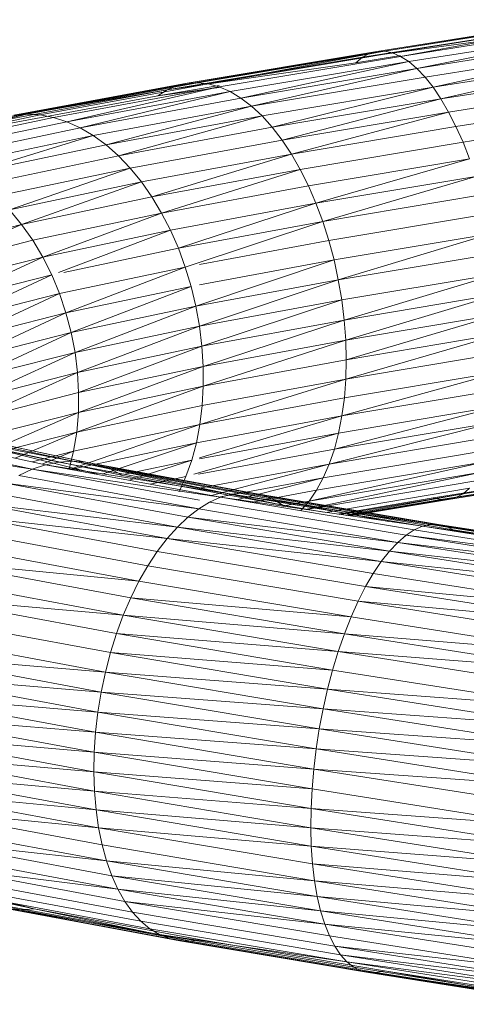
# Model space of a CAD drawing. Units: inches. Extents: x 11 to 6031, y 7 to 4264.
# Drawn here: x 3354 to 3371, y 2335 to 2372 of the extents above; entities that cross this region are included whole.
import ezdxf

# ---------------------------------------------------------------- set-up
doc = ezdxf.new("R2010")
doc.units = ezdxf.units.IN
doc.header["$MEASUREMENT"] = 0

# ---------------------------------------------------------------- blocks, each defined once
blk = doc.blocks.new('1049_DWG-673182-West')
at = {"lineweight": 9}
for p, q in [((42171.354, 230.022), (42178.907, 231.213)), ((42171.641, 230.028), (42178.907, 231.213)), ((42171.641, 230.028), (42179.082, 231.201)), ((42170.814, 229.807), (42178.59, 231.033)), ((42170.814, 229.807), (42178.451, 230.844)), ((42171.078, 229.948), (42178.743, 231.157)), ((42171.937, 229.966), (42179.266, 231.122)), ((42172.238, 229.837), (42179.266, 231.122)), ((42172.238, 229.837), (42179.457, 230.975)), ((42172.544, 229.642), (42179.654, 230.763)), ((42172.85, 229.383), (42179.654, 230.763)), ((42172.85, 229.383), (42179.856, 230.487)), ((42173.156, 229.061), (42180.06, 230.149)), ((42173.457, 228.679), (42180.06, 230.149)), ((42163.494, 228.576), (42170.814, 229.807)), ((42163.861, 228.735), (42171.078, 229.948)), ((42164.242, 228.826), (42171.354, 230.022)), ((42164.242, 228.826), (42171.078, 229.948)), ((42164.634, 228.85), (42171.641, 230.028)), ((42165.035, 228.806), (42171.641, 230.028)), ((42165.035, 228.806), (42171.937, 229.966)), ((42165.441, 228.695), (42172.238, 229.837)), ((42170.566, 229.6), (42172.238, 229.864)), ((42170.566, 229.6), (42170.814, 229.807)), ((42171.078, 229.948), (42170.814, 229.807)), ((42171.354, 230.022), (42171.078, 229.948)), ((42171.641, 230.028), (42171.354, 230.022)), ((42171.937, 229.966), (42171.641, 230.028)), ((42172.238, 229.837), (42171.937, 229.966)), ((42172.544, 229.642), (42172.238, 229.837)), ((42173.457, 228.679), (42180.266, 229.752)), ((42173.753, 228.24), (42180.266, 229.752)), ((42163.494, 228.576), (42170.566, 229.6)), ((42165.848, 228.517), (42172.544, 229.642)), ((42166.254, 228.274), (42172.544, 229.642)), ((42166.254, 228.274), (42172.85, 229.383)), ((42166.656, 227.968), (42172.85, 229.383)), ((42172.85, 229.383), (42172.544, 229.642)), ((42173.156, 229.061), (42172.85, 229.383)), ((42166.656, 227.968), (42173.156, 229.061)), ((42173.457, 228.679), (42173.156, 229.061)), ((42173.753, 228.24), (42180.471, 229.299)), ((42157.275, 227.517), (42163.861, 228.735)), ((42157.751, 227.626), (42164.242, 228.826)), ((42158.239, 227.667), (42164.634, 228.85)), ((42158.239, 227.667), (42164.242, 228.826)), ((42158.736, 227.641), (42165.035, 228.806)), ((42159.236, 227.547), (42165.441, 228.695)), ((42159.737, 227.387), (42165.441, 228.695)), ((42163.145, 228.353), (42165.441, 228.739)), ((42163.145, 228.353), (42165.441, 228.664)), ((42163.861, 228.735), (42163.494, 228.576)), ((42164.242, 228.826), (42163.861, 228.735)), ((42164.634, 228.85), (42164.242, 228.826)), ((42165.035, 228.806), (42164.634, 228.85)), ((42165.441, 228.695), (42165.035, 228.806)), ((42165.848, 228.517), (42165.441, 228.695)), ((42167.049, 227.602), (42173.457, 228.679)), ((42167.431, 227.177), (42173.457, 228.679)), ((42173.753, 228.24), (42173.457, 228.679)), ((42174.04, 227.748), (42180.673, 228.793)), ((42156.375, 227.1), (42163.145, 228.353)), ((42156.815, 227.341), (42163.494, 228.576)), ((42157.275, 227.517), (42163.494, 228.576)), ((42159.737, 227.387), (42165.848, 228.517)), ((42160.234, 227.161), (42165.848, 228.517)), ((42160.234, 227.161), (42166.254, 228.274)), ((42163.145, 228.353), (42163.494, 228.576)), ((42166.254, 228.274), (42165.848, 228.517)), ((42166.656, 227.968), (42166.254, 228.274)), ((42167.431, 227.177), (42173.753, 228.24)), ((42167.799, 226.699), (42173.753, 228.24)), ((42174.04, 227.748), (42173.753, 228.24)), ((42174.316, 227.206), (42180.872, 228.24)), ((42160.724, 226.871), (42166.656, 227.968)), ((42161.201, 226.52), (42166.656, 227.968)), ((42167.049, 227.602), (42166.656, 227.968)), ((42152.621, 226.48), (42158.239, 227.667)), ((42153.201, 226.472), (42158.239, 227.667)), ((42153.201, 226.472), (42158.736, 227.641)), ((42153.785, 226.395), (42159.236, 227.547)), ((42158.239, 227.667), (42157.751, 227.626)), ((42158.736, 227.641), (42158.239, 227.667)), ((42159.236, 227.547), (42158.736, 227.641)), ((42159.737, 227.387), (42159.236, 227.547)), ((42161.201, 226.52), (42167.049, 227.602)), ((42161.663, 226.111), (42167.049, 227.602)), ((42167.431, 227.177), (42167.049, 227.602)), ((42167.799, 226.699), (42174.04, 227.748)), ((42168.149, 226.17), (42174.04, 227.748)), ((42174.316, 227.206), (42174.04, 227.748)), ((42174.58, 226.62), (42181.066, 227.642)), ((42154.368, 226.252), (42159.737, 227.387)), ((42154.945, 226.044), (42160.234, 227.161)), ((42160.234, 227.161), (42159.737, 227.387)), ((42160.724, 226.871), (42160.234, 227.161)), ((42161.663, 226.111), (42167.431, 227.177)), ((42167.799, 226.699), (42167.431, 227.177)), ((42168.149, 226.17), (42174.316, 227.206)), ((42174.58, 226.62), (42174.316, 227.206)), ((42155.512, 225.77), (42160.724, 226.871)), ((42156.065, 225.435), (42160.724, 226.871)), ((42161.201, 226.52), (42160.724, 226.871)), ((42156.065, 225.435), (42161.201, 226.52)), ((42161.663, 226.111), (42161.201, 226.52)), ((42162.106, 225.646), (42167.799, 226.699)), ((42168.149, 226.17), (42167.799, 226.699)), ((42168.48, 225.595), (42174.58, 226.62)), ((42174.828, 225.993), (42174.58, 226.62)), ((42156.598, 225.041), (42161.663, 226.111)), ((42162.106, 225.646), (42161.663, 226.111)), ((42162.526, 225.13), (42168.149, 226.17)), ((42162.919, 224.567), (42168.149, 226.17)), ((42168.48, 225.595), (42168.149, 226.17)), ((42168.788, 224.978), (42174.828, 225.993)), ((42169.07, 224.325), (42174.828, 225.993)), ((42157.107, 224.59), (42162.106, 225.646)), ((42157.589, 224.087), (42162.106, 225.646)), ((42162.526, 225.13), (42162.106, 225.646)), ((42162.919, 224.567), (42168.48, 225.595)), ((42163.283, 223.961), (42168.48, 225.595)), ((42168.788, 224.978), (42168.48, 225.595)), ((42169.07, 224.325), (42175.059, 225.331)), ((42169.326, 223.64), (42175.059, 225.331)), ((42157.589, 224.087), (42162.526, 225.13)), ((42158.039, 223.536), (42162.526, 225.13)), ((42162.919, 224.567), (42162.526, 225.13)), ((42163.283, 223.961), (42168.788, 224.978)), ((42169.07, 224.325), (42168.788, 224.978)), ((42158.039, 223.536), (42162.919, 224.567)), ((42163.283, 223.961), (42162.919, 224.567)), ((42169.326, 223.64), (42175.271, 224.639)), ((42163.615, 223.316), (42169.07, 224.325)), ((42163.912, 222.64), (42169.07, 224.325)), ((42169.326, 223.64), (42169.07, 224.325)), ((42158.039, 223.536), (42157.589, 224.087)), ((42158.454, 222.94), (42163.283, 223.961)), ((42158.83, 222.306), (42163.283, 223.961)), ((42163.615, 223.316), (42163.283, 223.961)), ((42169.551, 222.93), (42175.462, 223.923)), ((42153.963, 222.502), (42158.039, 223.536)), ((42154.421, 221.918), (42158.039, 223.536)), ((42158.454, 222.94), (42158.039, 223.536)), ((42163.912, 222.64), (42169.326, 223.64)), ((42164.171, 221.936), (42169.326, 223.64)), ((42169.551, 222.93), (42169.326, 223.64)), ((42158.83, 222.306), (42163.615, 223.316)), ((42159.418, 221.732), (42163.615, 223.316)), ((42163.912, 222.64), (42163.615, 223.316)), ((42169.746, 222.2), (42175.631, 223.189)), ((42169.907, 221.455), (42175.631, 223.189)), ((42154.421, 221.918), (42158.454, 222.94)), ((42158.83, 222.306), (42158.454, 222.94)), ((42164.703, 222.034), (42169.551, 222.93)), ((42169.746, 222.2), (42169.551, 222.93)), ((42159.616, 221.732), (42163.912, 222.64)), ((42164.171, 221.936), (42163.912, 222.64)), ((42169.907, 221.455), (42175.776, 222.441)), ((42154.836, 221.293), (42158.83, 222.306)), ((42155.204, 220.632), (42158.83, 222.306)), ((42159.165, 221.637), (42158.83, 222.306)), ((42164.569, 220.468), (42169.746, 222.2)), ((42164.703, 221.268), (42169.746, 222.2)), ((42169.907, 221.455), (42169.746, 222.2)), ((42155.204, 220.632), (42159.165, 221.637)), ((42155.522, 219.942), (42159.165, 221.637)), ((42159.455, 220.939), (42159.165, 221.637)), ((42159.455, 220.939), (42164.171, 221.936)), ((42159.699, 220.219), (42164.171, 221.936)), ((42164.391, 221.21), (42164.171, 221.936)), ((42170.035, 220.702), (42175.896, 221.687)), ((42170.127, 219.947), (42175.896, 221.687)), ((42164.569, 220.468), (42169.907, 221.455)), ((42164.705, 219.717), (42169.907, 221.455)), ((42170.035, 220.702), (42169.907, 221.455)), ((42155.522, 219.942), (42159.455, 220.939)), ((42155.788, 219.227), (42159.455, 220.939)), ((42159.699, 220.219), (42159.455, 220.939)), ((42159.699, 220.219), (42164.391, 221.21)), ((42159.894, 219.481), (42164.391, 221.21)), ((42164.569, 220.468), (42164.391, 221.21)), ((42170.127, 219.947), (42175.991, 220.933)), ((42170.183, 219.196), (42175.991, 220.933)), ((42164.705, 219.717), (42170.035, 220.702)), ((42164.797, 218.962), (42170.035, 220.702)), ((42170.127, 219.947), (42170.035, 220.702)), ((42155.788, 219.227), (42159.699, 220.219)), ((42155.999, 218.493), (42159.699, 220.219)), ((42159.894, 219.481), (42159.699, 220.219)), ((42159.894, 219.481), (42164.569, 220.468)), ((42160.04, 218.732), (42164.569, 220.468)), ((42164.705, 219.717), (42164.569, 220.468)), ((42170.183, 219.196), (42176.059, 220.184)), ((42170.203, 218.455), (42176.059, 220.184)), ((42164.797, 218.962), (42170.127, 219.947)), ((42164.845, 218.21), (42170.127, 219.947)), ((42170.183, 219.196), (42170.127, 219.947)), ((42155.999, 218.493), (42159.894, 219.481)), ((42156.154, 217.746), (42159.894, 219.481)), ((42160.04, 218.732), (42159.894, 219.481)), ((42160.04, 218.732), (42164.705, 219.717)), ((42160.134, 217.977), (42164.705, 219.717)), ((42164.797, 218.962), (42164.705, 219.717)), ((42170.186, 217.73), (42176.101, 219.447)), ((42170.203, 218.455), (42176.101, 219.447)), ((42164.845, 218.21), (42170.183, 219.196)), ((42164.847, 217.465), (42170.183, 219.196)), ((42170.203, 218.455), (42170.183, 219.196)), ((42156.154, 217.746), (42160.04, 218.732)), ((42156.251, 216.992), (42160.04, 218.732)), ((42160.134, 217.977), (42160.04, 218.732)), ((42160.134, 217.977), (42164.797, 218.962)), ((42160.175, 217.223), (42164.797, 218.962)), ((42164.845, 218.21), (42164.797, 218.962)), ((42170.186, 217.73), (42176.114, 218.727)), ((42164.847, 217.465), (42170.203, 218.455)), ((42170.186, 217.73), (42170.203, 218.455)), ((42156.251, 216.992), (42160.134, 217.977)), ((42156.289, 216.238), (42160.134, 217.977)), ((42160.175, 217.223), (42160.134, 217.977)), ((42160.165, 216.476), (42164.845, 218.21)), ((42160.175, 217.223), (42164.845, 218.21)), ((42164.847, 217.465), (42164.845, 218.21)), ((42170.044, 216.351), (42176.101, 218.03)), ((42170.133, 217.027), (42176.101, 218.03)), ((42164.718, 216.026), (42170.186, 217.73)), ((42164.805, 216.736), (42170.186, 217.73)), ((42170.133, 217.027), (42170.186, 217.73)), ((42156.289, 216.238), (42160.175, 217.223)), ((42160.102, 215.742), (42164.847, 217.465)), ((42160.165, 216.476), (42164.847, 217.465)), ((42160.165, 216.476), (42160.175, 217.223)), ((42164.805, 216.736), (42164.847, 217.465)), ((42170.044, 216.351), (42176.059, 217.362)), ((42164.718, 216.026), (42170.133, 217.027)), ((42170.044, 216.351), (42170.133, 217.027)), ((42156.27, 215.488), (42160.165, 216.476)), ((42156.74, 214.988), (42160.165, 216.476)), ((42160.102, 215.742), (42164.805, 216.736)), ((42160.102, 215.742), (42160.165, 216.476)), ((42164.718, 216.026), (42164.805, 216.736)), ((42169.76, 215.104), (42175.991, 216.729)), ((42169.919, 215.708), (42175.991, 216.729)), ((42164.587, 215.343), (42170.044, 216.351)), ((42164.703, 214.776), (42170.044, 216.351)), ((42169.568, 214.542), (42175.896, 216.135)), ((42169.76, 215.104), (42175.896, 216.135)), ((42169.919, 215.708), (42170.044, 216.351)), ((42158.935, 214.521), (42153.225, 215.737)), ((42159.942, 214.656), (42153.813, 215.82)), ((42159.44, 214.622), (42153.813, 215.82)), ((42159.942, 214.656), (42154.398, 215.836)), ((42160.917, 214.52), (42154.974, 215.784)), ((42160.435, 214.622), (42154.974, 215.784)), ((42156.952, 214.943), (42160.102, 215.742)), ((42157.792, 214.764), (42160.102, 215.742)), ((42159.859, 214.349), (42164.718, 216.026)), ((42159.987, 215.027), (42164.718, 216.026)), ((42159.987, 215.027), (42160.102, 215.742)), ((42164.498, 214.161), (42169.919, 215.708)), ((42164.587, 215.343), (42164.718, 216.026)), ((42164.703, 214.744), (42169.919, 215.708)), ((42169.76, 215.104), (42169.919, 215.708)), ((42158.43, 214.353), (42152.059, 215.37)), ((42158.43, 214.353), (42152.639, 215.586)), ((42160.917, 214.52), (42155.539, 215.665)), ((42161.384, 214.352), (42156.086, 215.48)), ((42159.872, 214.347), (42164.587, 215.343)), ((42161.057, 214.161), (42164.587, 215.343)), ((42164.413, 214.691), (42164.587, 215.343)), ((42169.568, 214.542), (42175.776, 215.585)), ((42160.895, 214.161), (42156.612, 215.229)), ((42161.831, 214.118), (42156.612, 215.229)), ((42158.438, 214.634), (42159.987, 215.027)), ((42158.829, 214.551), (42159.987, 215.027)), ((42159.826, 214.355), (42159.987, 215.027)), ((42164.661, 214.161), (42169.76, 215.104)), ((42169.345, 214.027), (42175.631, 215.084)), ((42169.568, 214.542), (42169.76, 215.104)), ((42159.44, 214.622), (42158.935, 214.521)), ((42159.942, 214.656), (42159.44, 214.622)), ((42165.908, 213.419), (42159.44, 214.622)), ((42166.713, 213.454), (42159.942, 214.656)), ((42166.315, 213.47), (42159.942, 214.656)), ((42160.435, 214.622), (42159.942, 214.656)), ((42166.713, 213.454), (42160.435, 214.622)), ((42160.917, 214.52), (42160.435, 214.622)), ((42167.101, 213.37), (42160.435, 214.622)), ((42161.905, 214.161), (42164.413, 214.691)), ((42162.081, 213.936), (42164.413, 214.691)), ((42164.198, 214.075), (42164.413, 214.691)), ((42168.812, 213.157), (42175.462, 214.635)), ((42169.092, 213.564), (42175.462, 214.635)), ((42158.43, 214.353), (42157.93, 214.12)), ((42158.935, 214.521), (42158.43, 214.353)), ((42165.497, 213.3), (42158.43, 214.353)), ((42164.703, 213.186), (42158.43, 214.353)), ((42165.908, 213.419), (42158.935, 214.521)), ((42165.497, 213.3), (42158.935, 214.521)), ((42167.101, 213.37), (42160.917, 214.52)), ((42161.384, 214.352), (42160.917, 214.52)), ((42167.83, 213.003), (42161.384, 214.352)), ((42167.474, 213.219), (42161.384, 214.352)), ((42161.831, 214.118), (42161.384, 214.352)), ((42164.703, 213.642), (42169.568, 214.542)), ((42165.104, 213.359), (42169.568, 214.542)), ((42168.673, 212.843), (42175.271, 214.243)), ((42168.812, 213.157), (42175.271, 214.243)), ((42169.345, 214.027), (42169.568, 214.542)), ((42173.457, 213.273), (42181.131, 214.483)), ((42173.753, 213.211), (42181.315, 214.404)), ((42173.753, 213.211), (42181.49, 214.392)), ((42174.04, 213.217), (42181.49, 214.392)), ((42174.316, 213.291), (42181.654, 214.448)), ((42174.58, 213.432), (42181.807, 214.571)), ((42164.675, 212.865), (42157.93, 214.12)), ((42167.83, 213.003), (42161.831, 214.118)), ((42162.856, 213.792), (42164.198, 214.075)), ((42163.943, 213.502), (42164.198, 214.075)), ((42165.497, 213.316), (42169.345, 214.027)), ((42166.09, 213.2), (42169.345, 214.027)), ((42168.697, 212.84), (42175.059, 213.91)), ((42169.092, 213.564), (42169.345, 214.027)), ((42164.675, 212.865), (42157.438, 213.824)), ((42164.27, 212.553), (42157.438, 213.824)), ((42166.315, 213.47), (42165.908, 213.419)), ((42173.364, 212.281), (42166.315, 213.47)), ((42166.713, 213.454), (42166.315, 213.47)), ((42166.631, 213.109), (42169.092, 213.564)), ((42168.812, 213.157), (42169.092, 213.564)), ((42169.441, 212.733), (42174.828, 213.639)), ((42174.58, 213.432), (42174.828, 213.639)), ((42163.874, 212.18), (42156.958, 213.466)), ((42165.085, 213.115), (42164.675, 212.865)), ((42165.497, 213.3), (42165.085, 213.115)), ((42172.445, 211.873), (42165.085, 213.115)), ((42165.908, 213.419), (42165.497, 213.3)), ((42173.063, 212.212), (42165.497, 213.3)), ((42172.755, 212.075), (42165.497, 213.3)), ((42173.364, 212.281), (42165.908, 213.419)), ((42173.063, 212.212), (42165.908, 213.419)), ((42173.658, 212.282), (42166.713, 213.454)), ((42167.101, 213.37), (42166.713, 213.454)), ((42173.941, 212.216), (42167.101, 213.37)), ((42167.474, 213.219), (42167.101, 213.37)), ((42171.782, 212.396), (42167.474, 213.219)), ((42174.211, 212.082), (42167.474, 213.219)), ((42167.83, 213.003), (42167.474, 213.219)), ((42167.798, 212.969), (42168.812, 213.157)), ((42168.506, 212.808), (42168.812, 213.157)), ((42169.875, 212.67), (42173.457, 213.273)), ((42169.97, 212.657), (42174.58, 213.432)), ((42170.162, 212.629), (42174.58, 213.432)), ((42170.232, 212.619), (42173.753, 213.211)), ((42170.279, 212.612), (42174.316, 213.291)), ((42170.298, 212.61), (42174.04, 213.217)), ((42170.367, 212.6), (42174.04, 213.217)), ((42173.457, 213.273), (42173.753, 213.211)), ((42173.753, 213.211), (42174.04, 213.217)), ((42174.04, 213.217), (42174.316, 213.291)), ((42174.316, 213.291), (42174.58, 213.432)), ((42163.489, 211.749), (42156.495, 213.05)), ((42163.874, 212.18), (42156.495, 213.05)), ((42164.675, 212.865), (42164.27, 212.553)), ((42172.133, 211.607), (42164.675, 212.865)), ((42169.364, 212.744), (42167.83, 213.003)), ((42163.489, 211.749), (42156.051, 212.58)), ((42163.12, 211.265), (42156.051, 212.58)), ((42164.27, 212.553), (42163.874, 212.18)), ((42172.133, 211.607), (42164.27, 212.553)), ((42171.823, 211.278), (42164.27, 212.553)), ((42162.768, 210.731), (42155.631, 212.058)), ((42163.489, 211.749), (42163.874, 212.18)), ((42171.823, 211.278), (42163.874, 212.18)), ((42171.518, 210.889), (42163.874, 212.18)), ((42172.755, 212.075), (42172.445, 211.873)), ((42173.063, 212.212), (42172.755, 212.075)), ((42180.534, 210.846), (42172.755, 212.075)), ((42173.364, 212.281), (42173.063, 212.212)), ((42180.922, 211.086), (42173.063, 212.212)), ((42180.732, 210.999), (42173.063, 212.212)), ((42173.658, 212.282), (42173.364, 212.281)), ((42181.103, 211.105), (42173.364, 212.281)), ((42180.922, 211.086), (42173.364, 212.281)), ((42181.103, 211.105), (42173.658, 212.282)), ((42181.275, 211.057), (42173.658, 212.282)), ((42173.941, 212.216), (42173.658, 212.282)), ((42181.434, 210.941), (42173.941, 212.216)), ((42181.275, 211.057), (42173.941, 212.216)), ((42174.211, 212.082), (42173.941, 212.216)), ((42181.434, 210.941), (42174.211, 212.082)), ((42163.489, 211.749), (42163.12, 211.265)), ((42171.219, 210.444), (42163.489, 211.749)), ((42171.518, 210.889), (42163.489, 211.749)), ((42172.445, 211.873), (42172.133, 211.607)), ((42180.534, 210.846), (42172.445, 211.873)), ((42180.331, 210.626), (42172.445, 211.873)), ((42162.437, 210.151), (42155.239, 211.49)), ((42163.12, 211.265), (42162.768, 210.731)), ((42170.929, 209.947), (42163.12, 211.265)), ((42171.823, 211.278), (42171.518, 210.889)), ((42172.133, 211.607), (42171.823, 211.278)), ((42180.124, 210.343), (42171.823, 211.278)), ((42179.914, 209.998), (42171.823, 211.278)), ((42180.331, 210.626), (42172.133, 211.607)), ((42180.124, 210.343), (42172.133, 211.607)), ((42171.219, 210.444), (42171.518, 210.889)), ((42179.914, 209.998), (42171.518, 210.889)), ((42179.704, 209.595), (42171.518, 210.889)), ((42162.437, 210.151), (42154.876, 210.879)), ((42162.13, 209.53), (42154.876, 210.879)), ((42162.768, 210.731), (42162.437, 210.151)), ((42170.651, 209.4), (42162.768, 210.731)), ((42161.848, 208.873), (42154.546, 210.231)), ((42162.437, 210.151), (42162.13, 209.53)), ((42170.386, 208.809), (42162.437, 210.151)), ((42171.219, 210.444), (42170.929, 209.947)), ((42179.028, 209.21), (42171.219, 210.444)), ((42170.929, 209.947), (42170.651, 209.4)), ((42179.028, 209.18), (42170.929, 209.947)), ((42179.289, 208.625), (42170.929, 209.947)), ((42161.848, 208.873), (42154.252, 209.551)), ((42161.594, 208.185), (42154.252, 209.551)), ((42162.13, 209.53), (42161.848, 208.873)), ((42170.386, 208.809), (42162.13, 209.53)), ((42170.137, 208.178), (42162.13, 209.53)), ((42170.651, 209.4), (42170.386, 208.809)), ((42179.289, 208.625), (42170.651, 209.4)), ((42179.086, 208.066), (42170.651, 209.4)), ((42161.37, 207.472), (42153.996, 208.844)), ((42161.848, 208.873), (42161.594, 208.185)), ((42170.137, 208.178), (42161.848, 208.873)), ((42169.906, 207.512), (42161.848, 208.873)), ((42170.386, 208.809), (42170.137, 208.178)), ((42178.89, 207.464), (42170.386, 208.809)), ((42161.179, 206.74), (42153.78, 208.116)), ((42161.594, 208.185), (42161.37, 207.472)), ((42169.906, 207.512), (42161.594, 208.185)), ((42169.694, 206.818), (42161.594, 208.185)), ((42170.137, 208.178), (42169.906, 207.512)), ((42178.89, 207.464), (42170.137, 208.178)), ((42178.702, 206.823), (42170.137, 208.178)), ((42161.179, 206.74), (42153.606, 207.374)), ((42161.021, 205.994), (42153.606, 207.374)), ((42161.37, 207.472), (42161.179, 206.74)), ((42169.694, 206.818), (42161.37, 207.472)), ((42169.504, 206.099), (42161.37, 207.472)), ((42169.906, 207.512), (42169.694, 206.818)), ((42178.702, 206.823), (42169.906, 207.512)), ((42178.522, 206.15), (42169.906, 207.512)), ((42161.021, 205.994), (42153.475, 206.622)), ((42160.897, 205.241), (42153.475, 206.622)), ((42161.179, 206.74), (42161.021, 205.994)), ((42169.504, 206.099), (42161.179, 206.74)), ((42169.337, 205.363), (42161.179, 206.74)), ((42169.694, 206.818), (42169.504, 206.099)), ((42178.353, 205.448), (42169.694, 206.818)), ((42169.504, 206.099), (42169.337, 205.363)), ((42178.353, 205.448), (42169.504, 206.099)), ((42178.196, 204.725), (42169.504, 206.099)), ((42160.897, 205.241), (42153.388, 205.867)), ((42160.81, 204.486), (42153.388, 205.867)), ((42161.021, 205.994), (42160.897, 205.241)), ((42169.337, 205.363), (42161.021, 205.994)), ((42169.194, 204.614), (42161.021, 205.994)), ((42169.337, 205.363), (42169.194, 204.614)), ((42178.196, 204.725), (42169.337, 205.363)), ((42178.052, 203.984), (42169.337, 205.363)), ((42160.81, 204.486), (42153.347, 205.115)), ((42160.758, 203.736), (42153.347, 205.115)), ((42160.897, 205.241), (42160.81, 204.486)), ((42169.194, 204.614), (42160.897, 205.241)), ((42169.076, 203.86), (42160.897, 205.241)), ((42169.194, 204.614), (42169.076, 203.86)), ((42178.052, 203.984), (42169.194, 204.614)), ((42177.923, 203.234), (42169.194, 204.614)), ((42160.758, 203.736), (42153.351, 204.372)), ((42160.744, 202.996), (42153.351, 204.372)), ((42160.81, 204.486), (42160.758, 203.736)), ((42169.076, 203.86), (42160.81, 204.486)), ((42168.985, 203.106), (42160.81, 204.486)), ((42160.744, 202.996), (42153.4, 203.644)), ((42160.767, 202.274), (42153.4, 203.644)), ((42160.758, 203.736), (42160.744, 202.996)), ((42168.985, 203.106), (42160.758, 203.736)), ((42168.921, 202.358), (42160.758, 203.736)), ((42169.076, 203.86), (42168.985, 203.106)), ((42177.923, 203.234), (42169.076, 203.86)), ((42177.809, 202.479), (42169.076, 203.86)), ((42160.767, 202.274), (42153.494, 202.937)), ((42160.826, 201.573), (42153.494, 202.937)), ((42168.921, 202.358), (42160.744, 202.996)), ((42168.884, 201.622), (42160.744, 202.996)), ((42160.744, 202.996), (42160.767, 202.274)), ((42168.985, 203.106), (42168.921, 202.358)), ((42177.809, 202.479), (42168.985, 203.106)), ((42177.711, 201.726), (42168.985, 203.106)), ((42160.826, 201.573), (42153.632, 202.257)), ((42160.922, 200.901), (42153.632, 202.257)), ((42168.884, 201.622), (42160.767, 202.274)), ((42168.876, 200.905), (42160.767, 202.274)), ((42160.767, 202.274), (42160.826, 201.573)), ((42168.921, 202.358), (42168.884, 201.622)), ((42177.63, 200.981), (42168.921, 202.358)), ((42160.922, 200.901), (42153.813, 201.608)), ((42161.054, 200.262), (42153.813, 201.608)), ((42168.876, 200.905), (42160.826, 201.573)), ((42168.895, 200.211), (42160.826, 201.573)), ((42160.826, 201.573), (42160.922, 200.901)), ((42168.884, 201.622), (42168.876, 200.905)), ((42177.63, 200.981), (42168.884, 201.622)), ((42177.567, 200.249), (42168.884, 201.622)), ((42161.219, 199.661), (42154.036, 200.998)), ((42168.895, 200.211), (42160.922, 200.901)), ((42168.942, 199.547), (42160.922, 200.901)), ((42160.922, 200.901), (42161.054, 200.262)), ((42177.567, 200.249), (42168.876, 200.905)), ((42177.522, 199.537), (42168.876, 200.905)), ((42168.876, 200.905), (42168.895, 200.211)), ((42161.219, 199.661), (42154.298, 200.429)), ((42161.418, 199.104), (42154.298, 200.429)), ((42169.016, 198.917), (42161.054, 200.262)), ((42161.054, 200.262), (42161.219, 199.661)), ((42177.522, 199.537), (42168.895, 200.211)), ((42177.496, 198.851), (42168.895, 200.211)), ((42168.895, 200.211), (42168.942, 199.547)), ((42161.649, 198.596), (42154.598, 199.907)), ((42161.649, 198.596), (42154.934, 199.436)), ((42161.909, 198.139), (42154.934, 199.436)), ((42169.016, 198.917), (42161.219, 199.661)), ((42169.117, 198.328), (42161.219, 199.661)), ((42161.219, 199.661), (42161.418, 199.104)), ((42177.496, 198.851), (42168.942, 199.547)), ((42177.488, 198.195), (42168.942, 199.547)), ((42168.942, 199.547), (42169.016, 198.917)), ((42169.117, 198.328), (42161.418, 199.104)), ((42169.245, 197.783), (42161.418, 199.104)), ((42161.418, 199.104), (42161.649, 198.596)), ((42158.012, 197.828), (42152.445, 199.013)), ((42158.514, 197.861), (42153.03, 199.029)), ((42162.197, 197.738), (42155.302, 199.02)), ((42177.488, 198.195), (42169.016, 198.917)), ((42177.499, 197.576), (42169.016, 198.917)), ((42169.016, 198.917), (42169.117, 198.328)), ((42162.511, 197.395), (42155.699, 198.662)), ((42162.846, 197.115), (42156.123, 198.365)), ((42169.245, 197.783), (42161.649, 198.596)), ((42169.397, 197.288), (42161.649, 198.596)), ((42161.649, 198.596), (42161.909, 198.139)), ((42177.499, 197.576), (42169.117, 198.328)), ((42177.53, 196.998), (42169.117, 198.328)), ((42169.117, 198.328), (42169.245, 197.783)), ((42163.203, 196.898), (42156.57, 198.132)), ((42163.203, 196.898), (42157.037, 197.963)), ((42163.576, 196.747), (42157.037, 197.963)), ((42158.514, 197.861), (42157.663, 198.079)), ((42169.397, 197.288), (42161.909, 198.139)), ((42169.573, 196.845), (42161.909, 198.139)), ((42161.909, 198.139), (42162.197, 197.738)), ((42163.963, 196.663), (42157.519, 197.862)), ((42157.519, 197.862), (42158.012, 197.828)), ((42158.012, 197.828), (42158.514, 197.861)), ((42164.362, 196.647), (42158.012, 197.828)), ((42164.362, 196.647), (42158.514, 197.861)), ((42164.768, 196.698), (42158.514, 197.861)), ((42169.771, 196.459), (42162.197, 197.738)), ((42162.197, 197.738), (42162.511, 197.395)), ((42177.53, 196.998), (42169.245, 197.783)), ((42177.578, 196.466), (42169.245, 197.783)), ((42169.245, 197.783), (42169.397, 197.288)), ((42169.99, 196.133), (42162.511, 197.395)), ((42162.511, 197.395), (42162.846, 197.115)), ((42177.578, 196.466), (42169.397, 197.288)), ((42177.645, 195.984), (42169.397, 197.288)), ((42169.397, 197.288), (42169.573, 196.845)), ((42170.228, 195.869), (42162.846, 197.115)), ((42162.846, 197.115), (42163.203, 196.898)), ((42170.228, 195.869), (42163.203, 196.898)), ((42170.484, 195.669), (42163.203, 196.898)), ((42163.203, 196.898), (42163.576, 196.747)), ((42170.754, 195.536), (42163.576, 196.747)), ((42163.576, 196.747), (42163.963, 196.663)), ((42171.037, 195.47), (42163.963, 196.663)), ((42170.754, 195.536), (42163.963, 196.663)), ((42163.963, 196.663), (42164.362, 196.647)), ((42164.362, 196.647), (42164.768, 196.698)), ((42171.33, 195.471), (42164.362, 196.647)), ((42171.632, 195.54), (42164.768, 196.698)), ((42177.729, 195.556), (42169.573, 196.845)), ((42169.573, 196.845), (42169.771, 196.459)), ((42177.729, 195.556), (42169.771, 196.459)), ((42177.831, 195.185), (42169.771, 196.459)), ((42169.771, 196.459), (42169.99, 196.133)), ((42177.831, 195.185), (42169.99, 196.133)), ((42177.948, 194.875), (42169.99, 196.133)), ((42169.99, 196.133), (42170.228, 195.869)), ((42177.948, 194.875), (42170.228, 195.869)), ((42178.081, 194.627), (42170.228, 195.869)), ((42170.228, 195.869), (42170.484, 195.669)), ((42178.227, 194.445), (42170.484, 195.669)), ((42170.484, 195.669), (42170.754, 195.536)), ((42178.227, 194.445), (42170.754, 195.536)), ((42178.387, 194.329), (42170.754, 195.536)), ((42170.754, 195.536), (42171.037, 195.47)), ((42171.037, 195.47), (42171.33, 195.471)), ((42178.558, 194.281), (42171.037, 195.47)), ((42178.387, 194.329), (42171.037, 195.47)), ((42171.33, 195.471), (42171.632, 195.54)), ((42178.558, 194.281), (42171.33, 195.471)), ((42178.739, 194.3), (42171.33, 195.471)), ((42178.739, 194.3), (42171.632, 195.54)), ((42178.93, 194.387), (42171.632, 195.54))]:
    blk.add_line(p, q, dxfattribs=at)

msp = doc.modelspace()

# ---------------------------------------------------------------- block references
at = {"lineweight": 9}
msp.add_blockref('1049_DWG-673182-West', (-38803.953, 2140.886), dxfattribs=at)

doc.saveas('drawing.dxf')
